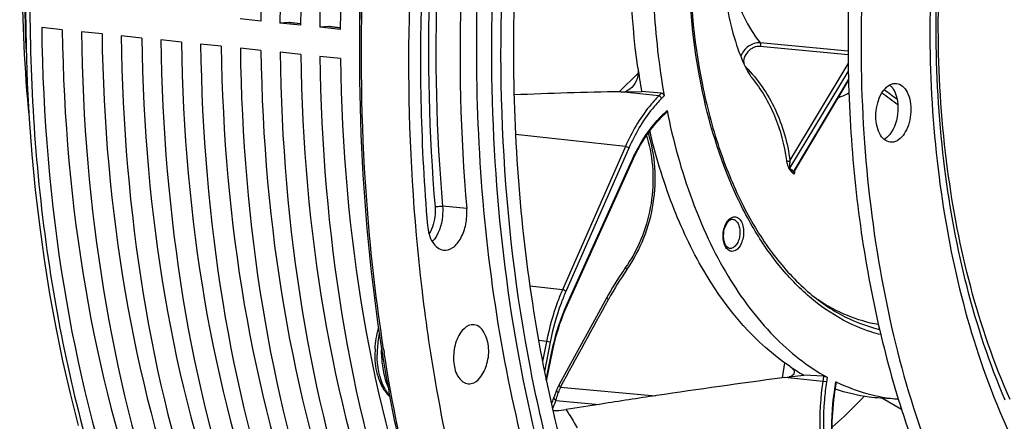
# Model space of a CAD drawing. Units: millimetres. Extents: x 0 to 594, y 0 to 420.
# Drawn here: x 188 to 211, y 56 to 66 of the extents above; entities that cross this region are included whole.
import ezdxf

# ---------------------------------------------------------------- set-up
doc = ezdxf.new("R2010")
doc.units = ezdxf.units.MM
doc.header["$LTSCALE"] = 32.67
doc.layers.get('0').update_dxf_attribs({"linetype": 'CONTINUOUS'})
for name, color, linetype in [('7_ALL_FEATURES', 7, 'CONTINUOUS'), ('AXES', 7, 'CONTINUOUS'), ('SOLIDES', 7, 'CONTINUOUS')]:
    doc.layers.add(name, color=color, linetype=linetype)

msp = doc.modelspace()

# ---------------------------------------------------------------- linework, layer by layer
at = {"color": 7, "linetype": 'CONTINUOUS'}
for p, q in [((193.211273, 65.64194), (192.731587, 65.691567)), ((193.870851, 65.609297), (193.656437, 65.595884)), ((194.136124, 65.546257), (193.656437, 65.595884)), ((193.888265, 65.608805), (193.870851, 65.609297)), ((193.887922, 65.608955), (194.139913, 65.582885)), ((188.590199, 65.440336), (188.110512, 65.489963)), ((189.515049, 65.344654), (189.035362, 65.394281)), ((194.795701, 65.513614), (194.581287, 65.500202)), ((195.060974, 65.450575), (194.581287, 65.500202)), ((194.813115, 65.513123), (194.795701, 65.513614)), ((194.812772, 65.513273), (195.064763, 65.487203)), ((195.512563, 65.404922), (195.506138, 65.40452)), ((195.512555, 65.403856), (195.506138, 65.40452)), ((190.439899, 65.248972), (189.960213, 65.298599)), ((191.364749, 65.153289), (190.885063, 65.202916)), ((192.2896, 65.057607), (191.809913, 65.107234)), ((193.21445, 64.961924), (192.734764, 65.011551)), ((194.1393, 64.866242), (193.659614, 64.915869)), ((195.064151, 64.77056), (194.584464, 64.820187)), ((202.538196, 63.965464), (202.072935, 64.006478)), ((202.53247, 63.39659), (202.654505, 63.517115)), ((200.342366, 59.03199), (201.850936, 62.376266)), ((196.956354, 59.413597), (196.962455, 59.362368)), ((196.962455, 59.362368), (196.965127, 59.3401)), ((201.264679, 59.213037), (200.931588, 58.603055)), ((200.931588, 58.603055), (200.554209, 57.91285)), ((196.021705, 58.022244), (196.024163, 58.006587)), ((196.037636, 57.921454), (196.041043, 57.900113)), ((196.041043, 57.900113), (196.045389, 57.872993)), ((199.860027, 57.273612), (199.998085, 57.950225)), ((200.554209, 57.91285), (200.150712, 57.17573)), ((206.308503, 57.382069), (205.849048, 57.410844)), ((196.172804, 57.125283), (196.179745, 57.086896)), ((206.57413, 57.017888), (206.608378, 57.245102)), ((206.597718, 57.254301), (206.609952, 57.248392))]:
    msp.add_line(p, q, dxfattribs=at)
at = {"color": 9, "linetype": 'CONTINUOUS'}
for p, q in [((194.139767, 65.581475), (193.870851, 65.609297)), ((195.064617, 65.485793), (194.795701, 65.513614)), ((202.47341, 63.901479), (201.591472, 63.999229)), ((202.538196, 63.965464), (202.47341, 63.901479)), ((202.599611, 63.903115), (202.539229, 63.84348)), ((202.538925, 63.435847), (202.664762, 63.560127)), ((201.696427, 62.724711), (199.138353, 63.00827)), ((201.696427, 62.724711), (200.232228, 59.394526)), ((201.775212, 62.686349), (200.310999, 59.356132)), ((200.335767, 59.052478), (201.844337, 62.396754)), ((198.002712, 61.283189), (197.439794, 61.337667)), ((200.232228, 59.394526), (199.474598, 59.475584)), ((199.860882, 58.191393), (199.67973, 58.210774)), ((199.860882, 58.191393), (199.770182, 57.726853)), ((199.945854, 58.173086), (199.81349, 57.495154)), ((199.853607, 57.302681), (199.98722, 57.957509)), ((206.290475, 57.262465), (205.406354, 57.35249)), ((206.308503, 57.382069), (206.290475, 57.262465)), ((206.393017, 57.360072), (206.376214, 57.248601)), ((200.188287, 57.133091), (202.397252, 56.930354)), ((206.562701, 57.021992), (206.597718, 57.254301)), ((206.562336, 57.019568), (206.562701, 57.021992)), ((200.079736, 56.821269), (201.085195, 56.728989))]:
    msp.add_line(p, q, dxfattribs=at)
at = {"color": 7, "linetype": 'CONTINUOUS'}
for points in [[(187.735261, 65.89067), (187.747457, 65.045108), (187.776257, 64.203943), (187.821633, 63.368107), (187.883549, 62.538533), (187.961932, 61.716144), (188.056699, 60.90185), (188.167761, 60.096567), (188.294992, 59.301194), (188.438254, 58.516609), (188.597398, 57.743719), (188.772259, 56.983355), (188.962669, 56.236282)], [(201.850936, 62.376266), (201.881911, 62.443428), (201.921781, 62.525713), (201.962945, 62.60619), (202.005359, 62.684776), (202.048983, 62.761403), (202.09378, 62.83601), (202.139709, 62.908532), (202.186723, 62.978903), (202.234775, 63.047057), (202.283818, 63.112928), (202.333805, 63.176464), (202.384692, 63.237612), (202.43643, 63.296317), (202.488963, 63.352525), (202.532469, 63.396589)], [(202.185769, 62.977475), (202.202141, 62.925349), (202.227257, 62.836072), (202.24988, 62.745414), (202.269963, 62.653536), (202.287481, 62.560544), (202.302412, 62.466538), (202.31473, 62.371675), (202.324421, 62.276068), (202.331475, 62.179817), (202.335883, 62.083067), (202.337642, 61.985927), (202.336753, 61.888506), (202.33322, 61.790942), (202.327051, 61.69335), (202.318257, 61.595833), (202.306855, 61.498516), (202.292861, 61.401506), (202.276298, 61.304912), (202.25719, 61.20885), (202.235564, 61.113429), (202.211451, 61.018752), (202.184886, 60.92493), (202.155904, 60.832066), (202.124544, 60.740263), (202.09085, 60.649622), (202.054865, 60.560244), (202.016638, 60.472226), (201.976222, 60.385669), (201.93367, 60.30067), (201.889037, 60.217315), (201.842376, 60.135686), (201.793745, 60.055869), (201.743214, 59.977957), (201.701945, 59.917738)], [(201.701945, 59.917737), (201.657621, 59.853874), (201.603929, 59.774491), (201.551181, 59.694242), (201.499391, 59.613145), (201.44857, 59.53122), (201.398729, 59.448485), (201.349879, 59.364958), (201.302032, 59.28066), (201.264679, 59.213037)], [(199.998086, 57.950225), (200.014878, 58.029594), (200.037329, 58.127802), (200.06145, 58.225137), (200.087218, 58.321499), (200.114605, 58.416802), (200.143587, 58.510967), (200.174137, 58.603908), (200.206226, 58.695542), (200.239825, 58.785793), (200.274905, 58.874577), (200.311425, 58.961804), (200.342366, 59.03199)], [(200.150712, 57.175731), (200.141702, 57.158982), (200.133261, 57.142715), (200.125094, 57.126392), (200.117206, 57.110022), (200.109601, 57.093612), (200.102282, 57.077168), (200.09571, 57.061789)], [(200.03384, 56.899163), (200.025346, 56.87477), (200.011066, 56.837142), (199.995816, 56.800813), (199.97963, 56.765811), (199.974439, 56.755588)], [(200.095711, 57.061793), (200.09364, 57.056834), (200.085003, 57.035878), (200.076457, 57.014664), (200.068023, 56.993207), (200.059728, 56.971532), (200.051601, 56.949669), (200.043672, 56.927637), (200.035969, 56.905452), (200.033838, 56.899155)], [(206.542885, 55.555963), (206.534736, 55.633624), (206.526152, 55.731322), (206.519344, 55.829764), (206.514318, 55.928849), (206.51108, 56.028491), (206.509631, 56.128609), (206.509975, 56.229118), (206.51211, 56.329922), (206.516036, 56.430927), (206.521749, 56.53204), (206.529245, 56.633173), (206.538518, 56.734246), (206.549562, 56.835169), (206.562365, 56.935839), (206.57413, 57.017888)]]:
    msp.add_lwpolyline(points, dxfattribs=at)
at = {"color": 9, "linetype": 'CONTINUOUS'}
for centre, radius, start, end in [((224.197356, 66.774826), 36.494226, 167.0240063, 182.9340819), ((204.303848, 61.648922), 2.511584, 134.6450812, 135.3836831), ((207.692089, 55.685539), 7.27834, 144.9702666, 151.3915369), ((204.462842, 57.190839), 4.527521, 155.7208389, 155.9238524), ((198.133699, 57.892013), 2.216195, 167.4029936, 177.3171946), ((198.105459, 57.892198), 2.187977, 177.2874299, 179.9052758), ((235.925591, 64.245064), 40.340566, 188.8864003, 189.0088464), ((198.059552, 57.89254), 2.14207, 179.9123795, 180.2674809), ((201.329912, 56.588686), 1.264786, 154.5050221, 160.5970167)]:
    msp.add_arc(centre, radius, start, end, dxfattribs=at)
at = {"color": 7, "linetype": 'CONTINUOUS'}
for centre, radius, start, end in [((201.666023, 62.859823), 0.632625, 13.7378519, 20.343405), ((216.637477, 66.506637), 14.776583, 193.3908905, 193.6877029), ((197.968962, 57.906309), 2.100737, 176.8924142, 180.2558529), ((235.780598, 64.254872), 40.244443, 188.9317797, 189.0544908), ((197.91854, 57.906504), 2.050316, 180.267602, 180.7190337), ((235.171051, 64.155572), 39.626862, 189.1223626, 190.2190638), ((196.902106, 57.593131), 0.974274, 212.6625148, 214.9659591), ((196.828843, 57.54079), 0.884239, 214.9071746, 221.1251334), ((196.751449, 57.473651), 0.781783, 221.1492102, 226.8482964)]:
    msp.add_arc(centre, radius, start, end, dxfattribs=at)
for centre, major_axis, ratio, start_param, end_param in [((208.740392, 68.37149), (2.739248, 25.478303), 0.59995679, 1.255094276, 1.74232512), ((208.464623, 68.400021), (2.539722, 25.498958), 0.572140624, 1.250503982, 1.737734826), ((209.665243, 68.275808), (2.739248, 25.478303), 0.59995679, 1.255094276, 1.74232512), ((209.389473, 68.304338), (2.539722, 25.498958), 0.572140624, 1.250503982, 1.737734826), ((210.590093, 68.180125), (2.739248, 25.478303), 0.59995679, 1.255094276, 1.74232512), ((210.314324, 68.208656), (2.539722, 25.498958), 0.572140624, 1.515605285, 1.737734826), ((202.915521, 68.974115), (2.539722, 25.498958), 0.572140624, -4.518620409, -4.031389565), ((204.116141, 68.849902), (2.739248, 25.478303), 0.59995679, -4.514030114, -4.02679927), ((203.840372, 68.878432), (2.539722, 25.498958), 0.572140624, -4.518620409, -4.031389565), ((205.040991, 68.75422), (2.739248, 25.478303), 0.59995679, -4.514030114, -4.02679927), ((204.765222, 68.78275), (2.539722, 25.498958), 0.572140624, -4.518620409, -4.031389565), ((205.965842, 68.658537), (2.739248, 25.478303), 0.59995679, -4.514030114, -4.02679927), ((205.690072, 68.687068), (2.539722, 25.498958), 0.572140624, -4.518620409, -4.031389565), ((206.890692, 68.562855), (2.739248, 25.478303), 0.59995679, -4.514030114, -4.02679927), ((206.614923, 68.591385), (2.539722, 25.498958), 0.572140624, -4.518620409, -4.031389565), ((207.815542, 68.467173), (2.739248, 25.478303), 0.59995679, -4.514030114, -4.02679927), ((207.539773, 68.495703), (2.539722, 25.498958), 0.572140624, -4.518620409, -4.031389565), ((208.740392, 68.37149), (2.739248, 25.478303), 0.59995679, -4.514030114, -4.02679927), ((208.464623, 68.400021), (2.539722, 25.498958), 0.572140624, -4.518620409, -4.031389565), ((209.665243, 68.275808), (2.739248, 25.478303), 0.59995679, -4.514030114, -4.02679927), ((209.389473, 68.304338), (2.539722, 25.498958), 0.572140624, -4.518620409, -4.031389565), ((210.590093, 68.180125), (2.739248, 25.478303), 0.59995679, -4.514030114, -4.02679927)]:
    msp.add_ellipse(centre, major_axis=major_axis, ratio=ratio, start_param=start_param, end_param=end_param, dxfattribs=at)
for points, knots in [([(218.359707, 86.678215), (215.06588, 85.833394), (211.659858, 81.945131), (209.317453, 76.91964), (208.247047, 73.693953), (207.524598, 70.2788), (207.160014, 66.766108), (207.168414, 63.270615), (207.661175, 58.922465), (208.828466, 54.910482), (210.755787, 51.607694), (212.416795, 49.728514), (214.309341, 48.413467), (215.715606, 47.950636), (216.410141, 47.838937)], [0, 0, 0, 0, 0.219006177, 0.288211433, 0.361212586, 0.436604914, 0.51281453, 0.588212305, 0.661223979, 0.794444826, 0.853196309, 0.906345968, 0.954693509, 1, 1, 1, 1]), ([(198.956601, 79.30181), (197.908705, 76.117412), (196.548406, 69.497471), (196.562375, 62.738857), (196.956354, 59.413597)], [0, 0, 0, 0, 0.500288432, 1, 1, 1, 1]), ([(210.53518, 56.827821), (209.806573, 58.528449), (208.879721, 62.373798), (208.860687, 68.359033), (210.104629, 74.213609), (211.799082, 77.787772), (212.860417, 79.303222)], [0, 0, 0, 0, 0.237417754, 0.499999609, 0.762581716, 1, 1, 1, 1]), ([(207.9504, 43.50177), (206.9063, 44.04969), (204.889608, 45.61161), (202.484375, 48.839455), (200.613545, 52.904129), (198.884087, 59.380213), (198.497404, 68.27157), (199.915443, 75.376989), (201.103562, 78.778358)], [0, 0, 0, 0, 0.09222637, 0.195874494, 0.312195138, 0.440093474, 0.718197716, 1, 1, 1, 1]), ([(200.994155, 50.933867), (200.099546, 52.88978), (198.762229, 57.246334), (198.037059, 64.212425), (198.518864, 71.468292), (199.651555, 76.242543), (200.427828, 78.534766)], [0, 0, 0, 0, 0.229048259, 0.48057446, 0.742272248, 1, 1, 1, 1]), ([(209.673727, 78.316996), (208.975569, 76.819455), (207.840086, 73.610857), (206.922761, 68.559547), (206.786534, 63.427425), (207.241091, 60.054326), (207.617881, 58.445573)], [0, 0, 0, 0, 0.24417438, 0.499999951, 0.755825549, 1, 1, 1, 1]), ([(189.027951, 76.689326), (188.414045, 74.537553), (187.605924, 70.116587), (187.598661, 65.621672), (187.815653, 63.404035)], [0, 0, 0, 0, 0.50105313, 1, 1, 1, 1]), ([(203.132055, 72.536839), (202.923011, 71.839916), (202.58679, 70.408474), (202.327723, 68.220548), (202.31497, 66.036539), (202.475075, 64.600454), (202.599611, 63.903115)], [0, 0, 0, 0, 0.250277036, 0.504438176, 0.756336961, 1, 1, 1, 1]), ([(201.985143, 64.565773), (201.814894, 65.785533), (201.736275, 68.284715), (202.123643, 70.753391), (202.439388, 71.963422)], [0, 0, 0, 0, 0.496180047, 1, 1, 1, 1]), ([(199.646249, 71.833613), (199.297452, 69.70067), (198.928613, 65.433058), (199.341226, 59.19785), (200.689612, 53.515094), (202.266108, 50.113144), (203.215179, 48.642139)], [0, 0, 0, 0, 0.271050932, 0.534818581, 0.780453179, 1, 1, 1, 1]), ([(195.96761, 71.423006), (195.809881, 70.294766), (195.348539, 65.842369), (195.504973, 61.318529), (196.021705, 58.022244)], [0, 0, 0, 0, 0.254529825, 1, 1, 1, 1]), ([(207.862721, 43.368077), (203.963755, 45.365264), (200.729557, 51.137322), (199.091541, 58.0834), (198.406611, 63.921297), (198.624532, 68.42379), (199.07405, 71.406858)], [0, 0, 0, 0, 0.42821868, 0.562999812, 0.705110615, 1, 1, 1, 1]), ([(197.056646, 68.205449), (197.010916, 67.590635), (196.877538, 65.154699), (196.933956, 62.707747), (197.090814, 60.891589)], [0, 0, 0, 0, 0.252727692, 1, 1, 1, 1]), ([(197.970456, 68.187831), (197.927284, 67.607417), (197.801368, 65.307774), (197.854631, 62.997731), (198.002712, 61.283189)], [0, 0, 0, 0, 0.252727692, 1, 1, 1, 1]), ([(207.862427, 62.8259), (207.811729, 62.831287), (207.703879, 62.883424), (207.595777, 63.040286), (207.532636, 63.250261), (207.519493, 63.491323), (207.55891, 63.735938), (207.6588, 63.996229), (207.813268, 64.165596), (207.930704, 64.189652)], [0, 0, 0, 0, 0.092669451, 0.203756712, 0.337469436, 0.486806497, 0.639448084, 0.782114858, 1, 1, 1, 1]), ([(208.005334, 64.193374), (208.056033, 64.187987), (208.163882, 64.135849), (208.271985, 63.978987), (208.335125, 63.769013), (208.348268, 63.52795), (208.308851, 63.283335), (208.208962, 63.023045), (208.054493, 62.853677), (207.937057, 62.829621)], [0, 0, 0, 0, 0.092669451, 0.203756712, 0.337469436, 0.486806497, 0.639448084, 0.782114858, 1, 1, 1, 1]), ([(202.538196, 63.965464), (202.545306, 63.964838), (202.574747, 63.955405), (202.595539, 63.925917), (202.599611, 63.903115)], [0, 0, 0, 0, 0.235547993, 1, 1, 1, 1]), ([(207.932043, 64.057686), (208.033724, 63.891211), (208.075146, 63.479883), (207.93889, 63.08568), (207.799926, 62.953449)], [0, 0, 0, 0, 0.504200847, 1, 1, 1, 1]), ([(202.664762, 63.560127), (202.665593, 63.556), (202.667347, 63.541112), (202.662226, 63.52474), (202.654504, 63.517114)], [0, 0, 0, 0, 0.279458539, 1, 1, 1, 1]), ([(202.664762, 63.560127), (202.806635, 62.855953), (203.170583, 61.525795), (203.997537, 59.739093), (205.05392, 58.311802), (205.935532, 57.61126), (206.393017, 57.360072)], [0, 0, 0, 0, 0.289667408, 0.553623202, 0.789538382, 1, 1, 1, 1]), ([(205.528729, 57.607263), (204.725189, 58.143573), (203.699594, 59.361949), (202.774945, 61.290263), (202.425123, 62.416452), (202.28055, 63.010059)], [0, 0, 0, 0, 0.451585943, 0.714411227, 1, 1, 1, 1]), ([(197.461076, 60.314185), (197.5353, 60.304902), (197.713223, 60.366085), (197.889747, 60.602317), (197.998941, 60.92092), (198.013186, 61.161907), (198.002712, 61.283189)], [0, 0, 0, 0, 0.183304456, 0.417831067, 0.701690841, 1, 1, 1, 1]), ([(197.090814, 60.891589), (197.102817, 60.752611), (197.15321, 60.509896), (197.3604, 60.326777), (197.461076, 60.314185)], [0, 0, 0, 0, 0.578926605, 1, 1, 1, 1]), ([(196.965127, 59.3401), (197.056173, 58.583009), (197.483612, 55.692907), (198.231347, 52.843955), (199.000914, 50.826489)], [0, 0, 0, 0, 0.260984513, 1, 1, 1, 1]), ([(197.897107, 58.444102), (197.816148, 58.348985), (197.706172, 58.098022), (197.680761, 57.711616), (197.765071, 57.366689), (197.949489, 57.216302), (198.036589, 57.20858)], [0, 0, 0, 0, 0.265512345, 0.559270239, 0.81412676, 1, 1, 1, 1]), ([(198.178442, 58.580794), (198.154427, 58.583647), (198.045649, 58.579607), (197.95074, 58.507113), (197.897107, 58.444102)], [0, 0, 0, 0, 0.226168425, 1, 1, 1, 1]), ([(198.310942, 57.345996), (198.391281, 57.440384), (198.497472, 57.694386), (198.548718, 58.127071), (198.373665, 58.557598), (198.178442, 58.580794)], [0, 0, 0, 0, 0.270740783, 0.570579517, 1, 1, 1, 1]), ([(207.617881, 58.445573), (207.952616, 57.016379), (208.815816, 54.371417), (210.817215, 51.002333), (213.036633, 48.990053), (214.988344, 48.090386), (215.988568, 47.871766), (216.485209, 47.820379)], [0, 0, 0, 0, 0.299835016, 0.563945548, 0.792865854, 0.898011854, 1, 1, 1, 1]), ([(196.002897, 57.214439), (195.981055, 57.263233), (195.901459, 57.476809), (195.870569, 57.70675), (195.868385, 57.880775)], [0, 0, 0, 0, 0.234989111, 1, 1, 1, 1]), ([(210.270641, 39.788354), (211.141898, 39.679175), (212.960739, 39.702342), (215.658519, 40.470151), (218.275464, 41.92955), (221.714283, 44.851194), (225.393989, 50.037493), (227.357404, 54.88837), (228.153618, 57.534645)], [0, 0, 0, 0, 0.097066802, 0.19822082, 0.307046941, 0.425767112, 0.694511283, 1, 1, 1, 1]), ([(198.036589, 57.20858), (198.060155, 57.206491), (198.166422, 57.213228), (198.258395, 57.284261), (198.310942, 57.345996)], [0, 0, 0, 0, 0.22589627, 1, 1, 1, 1]), ([(206.308503, 57.382069), (206.323991, 57.381099), (206.352775, 57.375485), (206.380997, 57.366672), (206.393017, 57.360072)], [0, 0, 0, 0, 0.530897499, 1, 1, 1, 1]), ([(196.179745, 57.086896), (196.238222, 56.764431), (196.4836, 55.501906), (196.793363, 54.25167), (197.063461, 53.332113)], [0, 0, 0, 0, 0.254814235, 1, 1, 1, 1]), ([(207.635482, 56.874768), (207.546473, 56.880115), (207.190001, 56.913534), (206.838293, 56.995744), (206.583807, 57.082108)], [0, 0, 0, 0, 0.249140344, 1, 1, 1, 1]), ([(206.597718, 57.254301), (206.599346, 57.253511), (206.603133, 57.251401), (206.608812, 57.248015), (206.608377, 57.245093)], [0, 0, 0, 0, 0.379954756, 1, 1, 1, 1]), ([(206.609952, 57.248392), (206.837484, 57.138939), (207.307691, 56.960278), (207.803121, 56.871482), (208.049774, 56.850937)], [0, 0, 0, 0, 0.504981655, 1, 1, 1, 1])]:
    msp.add_open_spline(points, degree=3, knots=knots, dxfattribs=at)
at = {"color": 9, "linetype": 'CONTINUOUS'}
for points, knots in [([(212.686537, 79.432316), (211.63693, 77.877177), (209.960914, 74.264609), (208.72341, 68.373261), (208.72857, 62.353328), (209.629587, 58.474185), (210.338547, 56.737087)], [0, 0, 0, 0, 0.238859675, 0.499999889, 0.761140361, 1, 1, 1, 1]), ([(210.651241, 56.838729), (209.897736, 58.53059), (208.935973, 62.370124), (208.902419, 68.35327), (210.159518, 74.20312), (211.886681, 77.764725), (212.970367, 79.266808)], [0, 0, 0, 0, 0.237723682, 0.49998869, 0.762260161, 1, 1, 1, 1]), ([(189.583997, 78.361069), (188.994346, 76.35326), (188.117605, 72.217799), (187.687739, 65.948075), (188.140744, 59.859368), (189.058595, 55.974528), (189.681383, 54.165761)], [0, 0, 0, 0, 0.255897986, 0.514807377, 0.76606715, 1, 1, 1, 1]), ([(196.069251, 58.01342), (195.90067, 59.091624), (195.388334, 63.541387), (195.548668, 68.063545), (196.01707, 71.416402)], [0, 0, 0, 0, 0.243773046, 1, 1, 1, 1]), ([(197.230484, 68.194015), (197.188298, 67.615821), (197.065704, 65.325062), (197.120059, 63.024259), (197.267558, 61.316453)], [0, 0, 0, 0, 0.252727843, 1, 1, 1, 1]), ([(197.407523, 68.245475), (197.364332, 67.664795), (197.238358, 65.364098), (197.291645, 63.052995), (197.439794, 61.337667)], [0, 0, 0, 0, 0.252727627, 1, 1, 1, 1]), ([(202.47341, 63.901479), (202.395949, 63.824973), (202.080363, 63.473312), (201.842456, 63.056813), (201.696427, 62.724711)], [0, 0, 0, 0, 0.23082815, 1, 1, 1, 1]), ([(202.539229, 63.84348), (202.463059, 63.768251), (202.152731, 63.422465), (201.918796, 63.012911), (201.775212, 62.686349)], [0, 0, 0, 0, 0.230831817, 1, 1, 1, 1]), ([(202.539229, 63.84348), (202.532607, 63.865487), (202.509391, 63.891299), (202.480453, 63.900677), (202.473399, 63.901469)], [0, 0, 0, 0, 0.764019286, 1, 1, 1, 1]), ([(201.844337, 62.396754), (201.889237, 62.496289), (202.069886, 62.860903), (202.306751, 63.20085), (202.516037, 63.412947)], [0, 0, 0, 0, 0.268179967, 1, 1, 1, 1]), ([(202.538925, 63.435847), (202.540059, 63.432078), (202.542967, 63.418902), (202.539351, 63.403385), (202.532469, 63.396591)], [0, 0, 0, 0, 0.289252365, 1, 1, 1, 1]), ([(201.73219, 59.863317), (202.051011, 60.317436), (202.465038, 61.381265), (202.396707, 62.522062), (202.230584, 63.04092)], [0, 0, 0, 0, 0.50457299, 1, 1, 1, 1]), ([(201.775212, 62.686349), (201.765841, 62.697138), (201.740023, 62.713263), (201.711643, 62.723072), (201.696433, 62.724725)], [0, 0, 0, 0, 0.48296822, 1, 1, 1, 1]), ([(201.844337, 62.396754), (201.845864, 62.394938), (201.850194, 62.389265), (201.852978, 62.380799), (201.850935, 62.376267)], [0, 0, 0, 0, 0.32305454, 1, 1, 1, 1]), ([(197.267558, 61.316453), (197.272305, 61.261498), (197.27291, 61.049069), (197.213184, 60.831519), (197.12583, 60.700409)], [0, 0, 0, 0, 0.259325961, 1, 1, 1, 1]), ([(197.439794, 61.337667), (197.446463, 61.260448), (197.443229, 60.971955), (197.346423, 60.668475), (197.201179, 60.51341)], [0, 0, 0, 0, 0.26729188, 1, 1, 1, 1]), ([(197.267558, 61.316453), (197.278871, 61.321311), (197.334956, 61.337267), (197.394212, 61.342078), (197.439794, 61.337667)], [0, 0, 0, 0, 0.21188517, 1, 1, 1, 1]), ([(201.701945, 59.917737), (201.697837, 59.911892), (201.708486, 59.887077), (201.722082, 59.873373), (201.73219, 59.863317)], [0, 0, 0, 0, 0.33384282, 1, 1, 1, 1]), ([(200.232228, 59.394526), (200.1912, 59.301205), (200.03387, 58.911414), (199.921876, 58.503751), (199.860882, 58.191393)], [0, 0, 0, 0, 0.2426028, 1, 1, 1, 1]), ([(200.310999, 59.356132), (200.270655, 59.26437), (200.115946, 58.881088), (200.005824, 58.48023), (199.945854, 58.173086)], [0, 0, 0, 0, 0.242604021, 1, 1, 1, 1]), ([(200.310999, 59.356132), (200.301628, 59.366922), (200.27581, 59.383046), (200.24743, 59.392856), (200.23222, 59.394509)], [0, 0, 0, 0, 0.482968217, 1, 1, 1, 1]), ([(201.26468, 59.213037), (201.261829, 59.207821), (201.278891, 59.188319), (201.291533, 59.178448), (201.302346, 59.170565)], [0, 0, 0, 0, 0.307593505, 1, 1, 1, 1]), ([(199.98722, 57.957509), (200.006632, 58.052641), (200.091666, 58.421099), (200.214545, 58.78125), (200.329197, 59.037843)], [0, 0, 0, 0, 0.256765305, 1, 1, 1, 1]), ([(200.335767, 59.052478), (200.337294, 59.050662), (200.341625, 59.044989), (200.344408, 59.036523), (200.342365, 59.03199)], [0, 0, 0, 0, 0.323055702, 1, 1, 1, 1]), ([(199.945854, 58.173086), (199.940248, 58.175192), (199.912412, 58.183458), (199.883778, 58.189005), (199.860885, 58.191411)], [0, 0, 0, 0, 0.2064202, 1, 1, 1, 1]), ([(196.211283, 56.933496), (196.163259, 56.987843), (195.977182, 57.270489), (195.918733, 57.619844), (195.917505, 57.88254)], [0, 0, 0, 0, 0.216348973, 1, 1, 1, 1]), ([(196.175264, 57.133574), (196.123804, 57.239619), (196.068795, 57.48896), (196.031135, 57.737412), (196.024541, 57.871038)], [0, 0, 0, 0, 0.468377043, 1, 1, 1, 1]), ([(197.102789, 53.342623), (196.995441, 53.709785), (196.581577, 55.22081), (196.268056, 56.758883), (196.082659, 57.928258)], [0, 0, 0, 0, 0.244193787, 1, 1, 1, 1]), ([(199.98722, 57.957509), (199.990097, 57.956352), (199.993564, 57.95489), (199.998355, 57.951549), (199.998084, 57.950225)], [0, 0, 0, 0, 0.696474587, 1, 1, 1, 1]), ([(200.150712, 57.17573), (200.147846, 57.170506), (200.16482, 57.150918), (200.177483, 57.141003), (200.188287, 57.133091)], [0, 0, 0, 0, 0.307964888, 1, 1, 1, 1]), ([(206.290475, 57.262465), (206.269531, 57.123493), (206.205064, 56.5723), (206.211814, 56.012182), (206.261784, 55.600877)], [0, 0, 0, 0, 0.253287382, 1, 1, 1, 1]), ([(206.376214, 57.248601), (206.370444, 57.25), (206.342052, 57.255752), (206.31337, 57.260058), (206.290472, 57.262447)], [0, 0, 0, 0, 0.205037207, 1, 1, 1, 1]), ([(206.376214, 57.248601), (206.355617, 57.111948), (206.292215, 56.569954), (206.298857, 56.019181), (206.348003, 55.614739)], [0, 0, 0, 0, 0.25328722, 1, 1, 1, 1]), ([(200.033838, 56.899155), (200.03186, 56.893266), (200.030719, 56.860303), (200.058724, 56.83529), (200.079736, 56.821269)], [0, 0, 0, 0, 0.197395395, 1, 1, 1, 1]), ([(200.079736, 56.821269), (200.083585, 56.836471), (200.100506, 56.899637), (200.120488, 56.961963), (200.136959, 57.008861)], [0, 0, 0, 0, 0.23981986, 1, 1, 1, 1]), ([(200.09571, 57.061789), (200.092568, 57.054281), (200.106494, 57.02952), (200.124448, 57.017228), (200.136959, 57.008861)], [0, 0, 0, 0, 0.350981015, 1, 1, 1, 1]), ([(206.529942, 55.554591), (206.516743, 55.674045), (206.479924, 56.162052), (206.507488, 56.654636), (206.562336, 57.019568)], [0, 0, 0, 0, 0.245663906, 1, 1, 1, 1]), ([(206.562701, 57.021992), (206.565594, 57.021291), (206.568283, 57.020054), (206.574293, 57.018973), (206.574129, 57.017888)], [0, 0, 0, 0, 0.730635069, 1, 1, 1, 1]), ([(200.00082, 56.636365), (200.008558, 56.650951), (200.038663, 56.710884), (200.063615, 56.773364), (200.079736, 56.821269)], [0, 0, 0, 0, 0.24623367, 1, 1, 1, 1]), ([(210.338547, 56.737087), (210.762997, 55.697098), (211.750493, 53.818762), (213.81361, 51.619821), (216.294376, 50.414907), (218.06531, 50.410136), (218.887362, 50.578527)], [0, 0, 0, 0, 0.295104417, 0.551779966, 0.779546908, 1, 1, 1, 1])]:
    msp.add_open_spline(points, degree=3, knots=knots, dxfattribs=at)
at = {"color": 7, "linetype": 'CONTINUOUS'}
for points in [[(207.930704, 64.189652), (207.955105, 64.19465), (207.980566, 64.196005), (208.005334, 64.193374)], [(207.847973, 64.158915), (207.86761, 64.142072), (207.885369, 64.122898), (207.901235, 64.102464)], [(207.901235, 64.102464), (207.912346, 64.088154), (207.922599, 64.073148), (207.932043, 64.057686)], [(207.76042, 62.919933), (207.746888, 62.909797), (207.732678, 62.90049), (207.717888, 62.892297)], [(207.799926, 62.953449), (207.787416, 62.941545), (207.774242, 62.930286), (207.76042, 62.919933)], [(207.937057, 62.829621), (207.912657, 62.824623), (207.887196, 62.823268), (207.862427, 62.8259)], [(195.871314, 58.020192), (195.880045, 58.181583), (195.90694, 58.343158), (195.952515, 58.498226)], [(196.0819, 57.067326), (196.051851, 57.114179), (196.025638, 57.163635), (196.002897, 57.214439)]]:
    msp.add_open_spline(points, degree=3, dxfattribs=at)
at = {"color": 9, "linetype": 'CONTINUOUS'}
for points in [[(200.188287, 57.133091), (200.56011, 57.811992), (200.931561, 58.491097), (201.302346, 59.170565)], [(196.024541, 57.871038), (196.022102, 57.920435), (196.021768, 57.970043), (196.02475, 58.019411)]]:
    msp.add_open_spline(points, degree=3, dxfattribs=at)
at = {"layer": '7_ALL_FEATURES', "color": 9, "linetype": 'CONTINUOUS'}
for p, q in [((206.878737, 64.942883), (204.829633, 65.137957)), ((206.8799, 64.859425), (204.834765, 65.054434)), ((205.527156, 62.393633), (206.882879, 64.645722)), ((201.550484, 63.998463), (201.990053, 64.432592)), ((205.527213, 62.224338), (206.885264, 64.480359)), ((206.889488, 64.289569), (205.642203, 62.197882)), ((205.618802, 62.158639), (205.606352, 62.13776)), ((205.620376, 62.161278), (205.618802, 62.158639)), ((205.642203, 62.197882), (205.620376, 62.161278)), ((205.351046, 57.34513), (205.403575, 57.693623)), ((207.67982, 56.872043), (208.123194, 56.614644))]:
    msp.add_line(p, q, dxfattribs=at)
at = {"layer": '7_ALL_FEATURES', "color": 7, "linetype": 'CONTINUOUS'}
for p, q in [((204.491753, 64.571713), (204.492761, 64.56968)), ((204.635164, 64.326847), (204.636974, 64.324552)), ((205.633937, 62.153178), (206.890506, 64.260496)), ((201.591472, 63.999229), (201.701165, 64.00088)), ((201.701165, 64.00088), (202.072935, 64.006478)), ((205.632534, 62.150402), (205.633946, 62.153192)), ((205.406354, 57.35249), (205.507215, 57.365784)), ((205.507215, 57.365784), (205.849048, 57.410844)), ((208.050475, 56.849836), (207.635469, 56.874768))]:
    msp.add_line(p, q, dxfattribs=at)
for centre, radius, start, end in [((218.400188, 66.855904), 16.574028, 187.9423047, 189.8995352), ((208.226056, 61.646643), 4.857176, 236.2666775, 240.7001191)]:
    msp.add_arc(centre, radius, start, end, dxfattribs=at)
at = {"layer": '7_ALL_FEATURES', "color": 9, "linetype": 'CONTINUOUS'}
for centre, radius, start, end in [((204.617628, 64.68955), 0.166949, 215.1636857, 224.4404227), ((204.436519, 64.638727), 0.090543, 308.9706007, 313.1392509), ((202.491326, 56.660099), 8.95576, 51.7465961, 54.7045774), ((202.502893, 56.683877), 9.019292, 52.2894912, 54.6817595), ((208.674557, 64.99461), 4.223495, 221.6297753, 223.2300296), ((208.666422, 65.014376), 4.199874, 221.6297753, 223.2300296), ((205.546578, 62.205261), 0.101707, 327.4752334, 329.1977001), ((205.352211, 62.14919), 0.290532, 2.1366333, 3.4954012)]:
    msp.add_arc(centre, radius, start, end, dxfattribs=at)
for points, knots in [([(203.966972, 68.205523), (203.963682, 67.905448), (203.994497, 67.319773), (204.156031, 66.48624), (204.424696, 65.749927), (204.683507, 65.321245), (204.829633, 65.137957)], [0, 0, 0, 0, 0.277763789, 0.540986935, 0.783033565, 1, 1, 1, 1]), ([(206.764411, 58.690369), (206.48652, 58.839736), (205.94416, 59.219406), (205.23278, 59.965671), (204.608801, 60.889242), (203.88684, 62.377723), (203.295899, 64.558523), (203.160736, 66.404424), (203.171259, 67.364203)], [0, 0, 0, 0, 0.096606413, 0.200891846, 0.314098918, 0.436519914, 0.706088215, 1, 1, 1, 1]), ([(204.829633, 65.137957), (204.736468, 65.146671), (204.539358, 65.075203), (204.41196, 64.914707), (204.381004, 64.820971)], [0, 0, 0, 0, 0.486624326, 1, 1, 1, 1]), ([(204.829632, 65.137956), (204.833425, 65.133062), (204.845564, 65.106705), (204.843169, 65.075134), (204.834765, 65.054434)], [0, 0, 0, 0, 0.217010926, 1, 1, 1, 1]), ([(204.834765, 65.054434), (204.784009, 65.059275), (204.702428, 65.041652), (204.608781, 64.987739), (204.524566, 64.91361), (204.452483, 64.800645), (204.442937, 64.69245), (204.455766, 64.647158)], [0, 0, 0, 0, 0.243292805, 0.37757237, 0.514397428, 0.775369654, 1, 1, 1, 1]), ([(204.49843, 64.572658), (204.777489, 64.28831), (205.250196, 63.603849), (205.472331, 62.805529), (205.527156, 62.393633)], [0, 0, 0, 0, 0.489481652, 1, 1, 1, 1]), ([(204.636983, 64.324538), (204.854111, 64.058485), (205.218019, 63.44591), (205.396147, 62.758118), (205.443444, 62.4034)], [0, 0, 0, 0, 0.489697515, 1, 1, 1, 1]), ([(206.651904, 63.859888), (206.672799, 63.868023), (206.757162, 63.902433), (206.839339, 63.942159), (206.899826, 63.974689)], [0, 0, 0, 0, 0.246135677, 1, 1, 1, 1]), ([(205.443444, 62.4034), (205.448368, 62.366448), (205.461292, 62.309421), (205.487299, 62.237932), (205.505541, 62.202564), (205.517692, 62.18888)], [0, 0, 0, 0, 0.488580802, 0.760155361, 1, 1, 1, 1]), ([(205.443444, 62.4034), (205.447524, 62.398813), (205.472702, 62.382783), (205.505934, 62.385101), (205.527156, 62.393633)], [0, 0, 0, 0, 0.211599162, 1, 1, 1, 1]), ([(205.527156, 62.393633), (205.521843, 62.366214), (205.516336, 62.323643), (205.515385, 62.272769), (205.518778, 62.243993), (205.522813, 62.229402), (205.527213, 62.224338)], [0, 0, 0, 0, 0.488092717, 0.749555652, 0.882745991, 1, 1, 1, 1]), ([(205.517692, 62.18888), (205.517437, 62.191728), (205.517581, 62.204151), (205.522267, 62.216228), (205.527213, 62.224338)], [0, 0, 0, 0, 0.231386536, 1, 1, 1, 1]), ([(205.597277, 62.101816), (205.596987, 62.104699), (205.596976, 62.117239), (205.601493, 62.129504), (205.606352, 62.13776)], [0, 0, 0, 0, 0.232248891, 1, 1, 1, 1]), ([(205.597277, 62.101816), (205.603095, 62.095635), (205.617964, 62.083313), (205.638089, 62.102709), (205.641997, 62.128657), (205.64296, 62.148743), (205.642541, 62.160022)], [0, 0, 0, 0, 0.244985826, 0.421531814, 0.674281027, 1, 1, 1, 1]), ([(205.606352, 62.13776), (205.608212, 62.135829), (205.613596, 62.133156), (205.624204, 62.138562), (205.629136, 62.145566), (205.632333, 62.150577)], [0, 0, 0, 0, 0.241421526, 0.464768715, 1, 1, 1, 1]), ([(204.204155, 60.28922), (204.173778, 60.284328), (204.102904, 60.297792), (204.025457, 60.382758), (203.978853, 60.505578), (203.964039, 60.652639), (203.984038, 60.805547), (204.042254, 60.968797), (204.139555, 61.077034), (204.212923, 61.08885)], [0, 0, 0, 0, 0.091460305, 0.1970201, 0.327203211, 0.476800749, 0.632545073, 0.779101319, 1, 1, 1, 1]), ([(204.188305, 61.033345), (204.21382, 61.032366), (204.269489, 61.009469), (204.325935, 60.932108), (204.359066, 60.827007), (204.366302, 60.705133), (204.347164, 60.581919), (204.303713, 60.473006), (204.241473, 60.391216), (204.184345, 60.360459), (204.157097, 60.35607)], [0, 0, 0, 0, 0.091783472, 0.201348394, 0.33419121, 0.483454667, 0.636356191, 0.778997155, 0.900792136, 1, 1, 1, 1]), ([(204.212923, 61.08885), (204.2433, 61.093742), (204.314173, 61.080278), (204.391621, 60.995311), (204.438225, 60.872492), (204.453039, 60.725431), (204.43304, 60.572523), (204.374824, 60.409272), (204.277523, 60.301036), (204.204155, 60.28922)], [0, 0, 0, 0, 0.091460305, 0.1970201, 0.327203211, 0.476800749, 0.632545073, 0.779101319, 1, 1, 1, 1]), ([(207.586662, 58.582914), (207.341073, 58.626479), (206.84882, 58.771362), (206.39818, 59.015118), (206.182361, 59.158692)], [0, 0, 0, 0, 0.490376154, 1, 1, 1, 1]), ([(207.641721, 58.350164), (207.566549, 58.36865), (207.264007, 58.453624), (206.972918, 58.578296), (206.764411, 58.690369)], [0, 0, 0, 0, 0.246431562, 1, 1, 1, 1]), ([(207.248985, 56.916749), (207.18919, 56.852814), (206.951705, 56.604761), (206.702407, 56.367951), (206.51004, 56.199247)], [0, 0, 0, 0, 0.254918222, 1, 1, 1, 1]), ([(200.315484, 56.606211), (200.338386, 56.572014), (200.42901, 56.43286), (200.513064, 56.289493), (200.573513, 56.180206)], [0, 0, 0, 0, 0.247862393, 1, 1, 1, 1])]:
    msp.add_open_spline(points, degree=3, knots=knots, dxfattribs=at)
at = {"layer": '7_ALL_FEATURES', "color": 7, "linetype": 'CONTINUOUS'}
for points, knots in [([(203.911333, 67.828949), (203.907496, 67.478974), (203.931805, 66.812127), (204.060086, 65.891985), (204.248459, 65.152967), (204.410118, 64.736461), (204.491753, 64.571713)], [0, 0, 0, 0, 0.314994751, 0.599402235, 0.834522958, 1, 1, 1, 1]), ([(203.195505, 67.373256), (203.183708, 66.297279), (203.316146, 64.710005), (203.833837, 62.729557), (204.358378, 61.432979), (205.013829, 60.326404), (205.784266, 59.439754), (206.650671, 58.799103), (207.293369, 58.546203), (207.612867, 58.471914)], [0, 0, 0, 0, 0.304144959, 0.445746691, 0.577481912, 0.698169121, 0.807675914, 0.907284333, 1, 1, 1, 1]), ([(201.985143, 64.565773), (201.997188, 64.479472), (201.988733, 64.305795), (201.900514, 64.153361), (201.842995, 64.096566)], [0, 0, 0, 0, 0.518764777, 1, 1, 1, 1]), ([(204.492761, 64.56968), (204.522265, 64.510259), (204.567124, 64.427643), (204.618273, 64.348643), (204.635164, 64.326847)], [0, 0, 0, 0, 0.706389938, 1, 1, 1, 1]), ([(204.118245, 60.356158), (204.072579, 60.36389), (204.013706, 60.446426), (203.983682, 60.566499), (203.97775, 60.731906), (204.019168, 60.890631), (204.102287, 61.000787), (204.15114, 61.028918), (204.172487, 61.032356)], [0, 0, 0, 0, 0.175891087, 0.319133968, 0.482090574, 0.796929706, 0.917885705, 1, 1, 1, 1]), ([(205.528729, 57.607263), (205.545005, 57.5964), (205.590516, 57.563216), (205.633934, 57.506053), (205.628157, 57.467642)], [0, 0, 0, 0, 0.335005349, 1, 1, 1, 1]), ([(205.628157, 57.467642), (205.626603, 57.457309), (205.615146, 57.429078), (205.571937, 57.392413), (205.531127, 57.374397), (205.507215, 57.365784)], [0, 0, 0, 0, 0.190458287, 0.536721918, 1, 1, 1, 1])]:
    msp.add_open_spline(points, degree=3, knots=knots, dxfattribs=at)
for points in [[(201.842995, 64.096566), (201.802414, 64.056496), (201.753466, 64.023619), (201.701165, 64.00088)], [(204.172487, 61.032356), (204.177703, 61.033196), (204.183026, 61.033549), (204.188305, 61.033346)]]:
    msp.add_open_spline(points, degree=3, dxfattribs=at)
at = {"layer": '7_ALL_FEATURES', "color": 9, "linetype": 'CONTINUOUS'}
msp.add_open_spline([(204.157097, 60.35607), (204.144325, 60.354013), (204.131043, 60.353996), (204.118287, 60.356151)], degree=3, dxfattribs=at)
at = {"layer": 'AXES', "color": 7, "linetype": 'CONTINUOUS'}
msp.add_open_spline([(200.012251, 56.58445), (200.039256, 56.584622), (200.140592, 56.58671), (200.24207, 56.594269), (200.315484, 56.606211)], degree=3, knots=[0, 0, 0, 0, 0.266368087, 1, 1, 1, 1], dxfattribs=at)
at = {"layer": 'SOLIDES', "color": 7, "linetype": 'CONTINUOUS'}
msp.add_line((205.406354, 57.35249), (205.34652, 57.344594), dxfattribs=at)
for centre, radius, start, end in [((202.848617, -20.179032), 84.187648, 90.85561022, 92.54762195), ((229.033717, -122.039853), 180.941602, 97.52222311, 98.45680285), ((226.574509, -105.248529), 163.971194, 98.46970567, 98.92713379), ((225.065697, -95.584175), 154.189775, 98.93053855, 99.23695609)]:
    msp.add_arc(centre, radius, start, end, dxfattribs=at)

doc.saveas('drawing.dxf')
